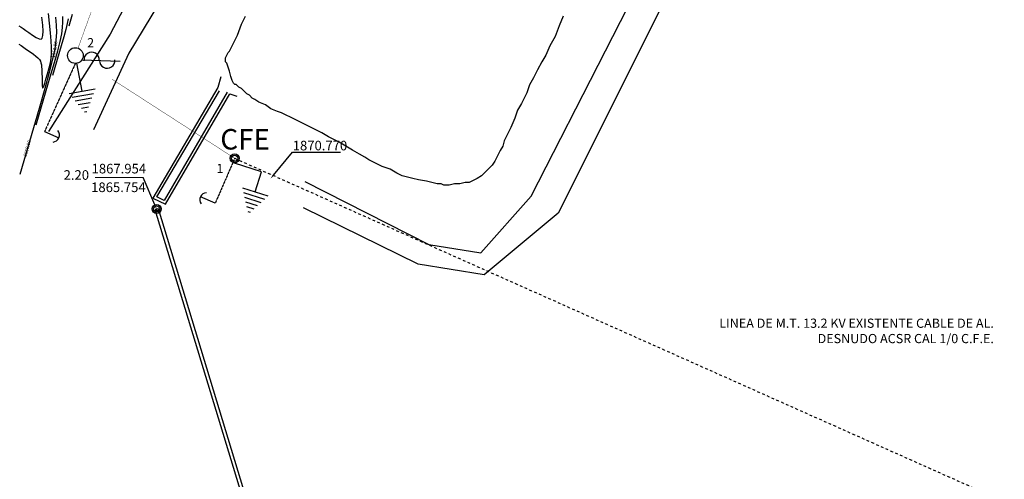
# Model space of a CAD drawing. Units: millimetres. Extents: x -533846 to 4147833, y 39762 to 2115555.
# Drawn here: x 1079331 to 1223582, y 1700510 to 1767863 of the extents above; entities that cross this region are included whole.
import ezdxf
from ezdxf.enums import TextEntityAlignment as Align

# ---------------------------------------------------------------- set-up
doc = ezdxf.new("R2010")
doc.units = ezdxf.units.MM
doc.header["$LTSCALE"] = 7.5
doc.header["$MEASUREMENT"] = 0
doc.linetypes.add('DASHDOT', pattern=[25.4, 12.7, -6.35, 0, -6.35])
doc.linetypes.add('DASHED', pattern=[0.75, 0.5, -0.25])
for name, color, linetype in [('ALTA-T', 150, 'Continuous'), ('CVL_CURV_D', 8, 'Continuous'), ('CVL_CURV_G', 3, 'Continuous'), ('CVL_CURV_TX', 7, 'Continuous'), ('DETALL', 7, 'Continuous'), ('DETALL2', 7, 'Continuous'), ('DIM', 11, 'Continuous'), ('ELECTRICO', 3, 'Continuous'), ('MEDIA-T', 10, 'Continuous'), ('RIOS_ARROYOS_PERMANENTES', 7, 'Continuous')]:
    doc.layers.add(name, color=color, linetype=linetype)
doc.styles.add('CARLOS', font='GOTHIC.TTF', dxfattribs={"height": 20})
doc.styles.add('DIM', font='dim.shx')
doc.styles.add('MONOTXT4', font='MONOTXT4.shx')
doc.styles.add('style0', font='arial.ttf', dxfattribs={"height": 1.406316})

msp = doc.modelspace()

# ---------------------------------------------------------------- linework, layer by layer
msp.add_lwpolyline([(1109729.7661, 1757221.1645), (1100480.5572, 1741365.5213), (1099435.1621, 1741906.7117), (1108603.268, 1757429.0246)])
at = {"layer": 'ALTA-T', "linetype": 'DASHDOT', "ltscale": 4}
msp.add_line((1110832.2681, 1747548.4721), (1335906.0381, 1647145.801, 1868919), dxfattribs=at)
at = {"layer": 'CVL_CURV_D', "linetype": 'Continuous'}
for points, elevation in [([(1079190.9764, 1764290.4899), (1079551.8775, 1764060.2934), (1079929.6588, 1763807.2894), (1080353.1206, 1763513.5996), (1080851.0633, 1763161.3461), (1081337.931, 1762808.7965), (1081718.1648, 1762513.9509), (1082005.5603, 1762258.53), (1082213.9129, 1762024.2546), (1082357.0183, 1761792.8456), (1082448.6719, 1761546.0237), (1082502.6694, 1761265.5097), (1082532.8063, 1760933.0245), (1082553.2698, 1760599.6233), (1082569.5102, 1760315.5342), (1082582.2173, 1760061.2371), (1082592.0807, 1759817.2116), (1082599.7903, 1759563.9377), (1082606.0359, 1759281.8953), (1082611.5072, 1758951.5641), (1082616.894, 1758553.4241), (1082626.6382, 1758178.1543), (1082649.1173, 1757937.0912), (1082690.9246, 1757841.7001), (1082758.6534, 1757903.4466), (1082858.8969, 1758133.7961), (1082998.2485, 1758544.2139), (1083183.3016, 1759146.1656), (1083420.6493, 1759951.1167), (1083654.8896, 1760792.3605), (1083827.8138, 1761535.9714), (1083941.8051, 1762242.5857), (1083999.2469, 1762972.8399), (1084002.5224, 1763787.3702), (1083954.0149, 1764746.8131), (1083856.1077, 1765911.805), (1083711.1841, 1767342.9824), (1083573.0633, 1768780.4553)], 1867800), ([(1087018.9537, 1768625.7433), (1086522.1, 1766923.5062)], 1868600), ([(1079219.0721, 1766958.3748), (1079529.9233, 1766764.5751), (1079860.8598, 1766547.3172), (1080237.0735, 1766290.466), (1080683.756, 1765977.8867), (1081226.0988, 1765593.4441), (1081758.0848, 1765236.9147), (1082164.3419, 1765033.2866), (1082456.0298, 1765004.2425), (1082644.3083, 1765171.4654), (1082740.3371, 1765556.6379), (1082755.276, 1766181.443), (1082700.2845, 1767067.5635), (1082586.5226, 1768236.682)], 1867600), ([(1081762.8047, 1752444.6444), (1083812.326, 1759466.3724), (1084428.2734, 1761598.6638), (1084902.3515, 1763308.8797), (1085249.0544, 1764676.532), (1085482.8765, 1765781.1327), (1085618.3119, 1766702.1937), (1085669.8549, 1767519.2269), (1085651.9996, 1768311.7444)], 1868200), ([(1086453.4061, 1767968.8635), (1086308.153, 1767282.6722), (1086092.7769, 1766433.07), (1085798.2738, 1765370.6631), (1085415.6399, 1764046.0578), (1084142.4523, 1759684.0753)], 1868400)]:
    msp.add_lwpolyline(points, dxfattribs=dict(at, elevation=elevation))
at = {"layer": 'CVL_CURV_G', "linetype": 'Continuous', "elevation": 1868000}
msp.add_lwpolyline([(1079383.157, 1745205.2135), (1082209.0122, 1754886.6869), (1083058.273, 1757826.6645), (1083711.9261, 1760184.6895), (1084189.9559, 1762070.3919), (1084512.3469, 1763593.4019), (1084699.0836, 1764863.3496), (1084770.1505, 1765989.8652), (1084745.5318, 1767082.5787), (1084645.2122, 1768251.1202)], dxfattribs=at)
at = {"layer": 'DETALL', "color": 3}
for points in [[(1162653.9768, 1531731.9198), (1121087.7727, 1667832.8267), (1099173.866, 1739978.2833)], [(1163132.1724, 1531877.9642), (1121566.0793, 1667978.5077), (1099652.2831, 1740123.6007)]]:
    msp.add_lwpolyline(points, dxfattribs=at)
msp.add_spline([(1099176.7329, 1739969.1595), (1099282.6941, 1740105.6449), (1099429.6671, 1740099.611), (1099654.7145, 1740116.1139), (1099669.2434, 1740043.2926), (1099176.7329, 1739969.1595)], degree=3, dxfattribs=at)
at = {"layer": 'DETALL2'}
for p, q in [((1116511.3495, 1745098.0891), (1119284.5808, 1748470.9498)), ((1099132.9303, 1740714.206), (1097433.942, 1744736.6978))]:
    msp.add_line(p, q, dxfattribs=at)
for points, elevation in [([(1188178.3832, 1878206.8319), (1169983.9648, 1867448.1971), (1153607.9762, 1865789.9164), (1145966.2639, 1862266.742), (1138922.9724, 1851268.6978), (1115014.3266, 1809385.5182), (1104159.5754, 1787749.3586), (1092609.6335, 1765748.5965), (1083567.7596, 1751494.4335)], 3621), ([(1206891.5253, 1862286.0107), (1205255.4791, 1839403.8308), (1196778.747, 1817650.6628), (1180517.4204, 1784153.438), (1158214.9716, 1739486.6907), (1147354.6502, 1730495.808), (1137706.0021, 1732020.1789), (1120921.0469, 1740289.1235)], 2710), ([(1154773.5941, 1859921.9606), (1154773.5941, 1859921.9606), (1143099.9989, 1847912.8117), (1128160.6739, 1822877.5326), (1117227.1837, 1804653.907), (1109332.437, 1786145.8322), (1095335.6613, 1762952.0062), (1090146.7908, 1751741.1522)], 4209), ([(1121099.7782, 1744167.6006), (1139258.4568, 1734912.5424), (1146872.8128, 1733700.3764), (1154245.0104, 1742018.5369), (1176049.5996, 1784646.8439), (1192966.0603, 1819791.3199), (1197752.1151, 1841476.5348), (1200327.2995, 1860294.0557)], 4378), ([(1108781.0664, 1759499.4325), (1108352.2824, 1757916.1042), (1098851.4527, 1741690.0804), (1100701.8551, 1740826.5948), (1110126.272, 1756982.592)], 2213), ([(1110126.272, 1756982.592), (1111125.1331, 1756643.8464)], 2213)]:
    msp.add_lwpolyline(points, dxfattribs=dict(at, elevation=elevation))
for points in [[(1158948.9748, 1768355.3347), (1158359.5024, 1766980.6305), (1157769.9795, 1765409.5184), (1156984.1342, 1764034.8648), (1156394.6618, 1762660.1606), (1155805.2905, 1761678.2724), (1155215.8687, 1760499.9762), (1154626.4469, 1759321.68), (1154037.0756, 1758339.7918), (1153644.0266, 1757161.445), (1153251.0787, 1756375.9142), (1152858.1308, 1755590.3835), (1152268.7595, 1754608.4952), (1151875.7105, 1753430.1485), (1151286.2381, 1752055.4443), (1150696.8163, 1750877.1481), (1150303.8684, 1750091.6173), (1150107.2933, 1749306.036), (1149714.396, 1748716.9132), (1149321.4481, 1747931.3824), (1148928.5002, 1747145.8516), (1148535.6028, 1746556.7288), (1148142.756, 1746164.0139), (1147749.9092, 1745771.2991), (1147357.0624, 1745378.5842), (1146964.2156, 1744985.8693), (1146374.996, 1744593.205), (1145982.1997, 1744396.8981), (1145589.4035, 1744200.5912), (1145196.6072, 1744004.2843), (1144607.4887, 1744004.436), (1143821.9467, 1743808.2302), (1143036.4553, 1743808.4323), (1142250.9134, 1743612.2265), (1141858.1677, 1743612.3276), (1141465.422, 1743612.4287), (1141072.7268, 1743808.9377), (1140876.354, 1743808.9882), (1140483.6083, 1743809.0893), (1139698.1674, 1744005.6994), (1138912.7265, 1744202.3096), (1137734.54, 1744399.0208), (1136949.0991, 1744595.6309), (1136163.6583, 1744792.241), (1135378.2174, 1744988.8511), (1134592.8271, 1745381.8692), (1133611.1145, 1745971.3458), (1132432.9785, 1746364.465), (1131254.893, 1746953.9921), (1130469.5027, 1747347.0102), (1129880.4852, 1747739.9778), (1129095.0949, 1748132.9959), (1128113.3823, 1748722.4725), (1127131.6697, 1749311.9491), (1126149.9571, 1749901.4257), (1125364.5668, 1750294.4438), (1124579.1765, 1750687.4619), (1123597.4639, 1751276.9385), (1122419.3784, 1751866.4656), (1121241.2929, 1752455.9927), (1120063.2075, 1753045.5199), (1119277.8172, 1753438.538), (1118885.122, 1753635.047), (1118492.4268, 1753831.5561), (1118099.7317, 1754028.0651), (1117707.0365, 1754224.5742), (1117117.9685, 1754421.1337), (1116136.2054, 1754814.2024), (1115350.8656, 1755403.6284), (1114369.1024, 1755796.6971), (1113780.085, 1756189.6646), (1113387.3898, 1756386.1737), (1112994.7452, 1756779.0907), (1112602.0501, 1756975.5997), (1112209.4055, 1757368.5167), (1111816.7609, 1757761.4338), (1111424.0657, 1757957.9428), (1111227.7434, 1758154.4013), (1111031.4211, 1758350.8598), (1110835.0482, 1758350.9104), (1110638.7259, 1758547.3689), (1110442.4542, 1758940.2353), (1110246.233, 1759529.5098), (1110050.0623, 1760315.1922), (1109853.8411, 1760904.4666), (1109657.6199, 1761493.7411), (1109461.2976, 1761690.1996), (1109461.3987, 1762083.0155), (1109461.4492, 1762279.4235), (1109657.9232, 1762672.1889), (1109854.3971, 1763064.9543), (1110050.8205, 1763261.3117), (1110247.2945, 1763654.0771), (1110640.2424, 1764439.6079), (1111229.6642, 1765617.9041), (1111819.1872, 1767189.0162), (1112408.609, 1768367.3124)], [(1119284.5808, 1748470.9498), (1126340.7338, 1748470.9498)]]:
    msp.add_lwpolyline(points, dxfattribs=at)
at = {"layer": 'DETALL2', "color": 7, "linetype": 'Continuous', "lineweight": 0}
msp.add_lwpolyline([(1090377.7891, 1744736.6978), (1097433.942, 1744736.6978)], dxfattribs=at)
at = {"layer": 'DETALL2', "color": 11}
for radius in [650, 450]:
    msp.add_circle((1110832.2681, 1747548.4721), radius, dxfattribs=at)
at = {"layer": 'DETALL2', "color": 5}
for radius in [650, 450]:
    msp.add_circle((1099394.0746, 1740131.942), radius, dxfattribs=at)
at = {"layer": 'DETALL2'}
for points in [[(1116418.6583, 1745174.3016), (1116604.0407, 1745021.8766), (1116054.0746, 1744541.942)], [(1099022.3863, 1740667.5153), (1099243.4743, 1740760.8967), (1099413.0746, 1740050.942)]]:
    msp.add_solid(points, dxfattribs=at)
at = {"layer": 'ELECTRICO'}
for p, q in [((1088485.9139, 1757391.3206), (1087703.8061, 1761476.9871)), ((1086566.8271, 1757060.8031), (1090405.0006, 1757721.8381)), ((1087016.5459, 1756520.4968), (1090161.9411, 1757062.2171)), ((1087466.2647, 1755980.1906), (1089918.8815, 1756402.5961)), ((1087915.9835, 1755439.8843), (1089675.822, 1755742.9751)), ((1088365.7023, 1754899.5781), (1089432.7624, 1755083.3541)), ((1088815.421, 1754359.2718), (1089189.7029, 1754423.7331)), ((1114774.309, 1745567.5436), (1110783.2113, 1746837.6368)), ((1113836.5374, 1742620.7217), (1114774.309, 1745567.5436)), ((1111980.8929, 1743211.2464), (1115692.1818, 1742030.1971)), ((1112131.2153, 1742524.5288), (1115172.6282, 1741556.6553)), ((1112281.5378, 1741837.8113), (1114653.0746, 1741083.1134)), ((1112431.8603, 1741151.0937), (1114133.521, 1740609.5716)), ((1112582.1827, 1740464.3762), (1113613.9674, 1740136.0297)), ((1112732.5052, 1739777.6586), (1113094.4138, 1739662.4879))]:
    msp.add_line(p, q, dxfattribs=at)
at = {"layer": 'MEDIA-T', "linetype": 'DASHED', "ltscale": 5}
for p, q in [((1087487.6034, 1761456.4798), (1082989.5287, 1751496.7199)), ((1110832.2681, 1747548.4721), (1107974.4357, 1740967.8159))]:
    msp.add_line(p, q, dxfattribs=at)
at = {"layer": 'MEDIA-T', "linetype": 'Continuous'}
for p, q in [((1082989.5287, 1751496.7199), (1085061.2011, 1750561.1013)), ((1107974.4357, 1740967.8159), (1105813.8133, 1741906.1261))]:
    msp.add_line(p, q, dxfattribs=at)
at = {"layer": 'MEDIA-T', "linetype": 'DASHED', "ltscale": 5, "const_width": 55.6875}
for points in [[(1093877.7956, 1780268.7572), (1087878.8281, 1763687.7483)], [(1092888.7615, 1759122.5192), (1110832.2681, 1747548.4721)]]:
    msp.add_lwpolyline(points, dxfattribs=at)
at = {"layer": 'MEDIA-T'}
msp.add_lwpolyline([(1088453.9469, 1761983.0945), (1094070.9014, 1761802.5909)], dxfattribs=at)
msp.add_circle((1087487.6034, 1762606.4122), 1149.9324, dxfattribs=at)
for centre, start, end in [((1089866.2254, 1761966.9865), 355.559650088, 185.745181234), ((1092151.8447, 1761885.5813), 180.55416055, 5.686138328)]:
    msp.add_arc(centre, 1130.5897, start, end, dxfattribs=at)
at = {"layer": 'MEDIA-T', "linetype": 'Continuous'}
for centre, start, end in [((1084133.2453, 1750956.1994), 275.364524496, 39.303245838), ((1106729.9828, 1741484.418), 92.917404855, 216.856126223)]:
    msp.add_arc(centre, 1024.1323, start, end, dxfattribs=at)
at = {"layer": 'RIOS_ARROYOS_PERMANENTES', "color": 4, "linetype": 'Continuous', "lineweight": 0}
msp.add_open_spline([(1079621.7083, 1812350.6007), (1069953.7805, 1802405.7446), (1065256.4613, 1793325.882), (1064240.9749, 1784778.1123), (1063830.2285, 1771236.814), (1059106.631, 1751540.3799), (1051079.5431, 1737724.4072), (1043069.9676, 1731979.6134), (1041218.2875, 1717338.4292), (1038616.3999, 1707732.2274), (1037496.6568, 1697982.0351), (1040506.0608, 1686075.2712), (1039443.8971, 1676837.2385), (1041578.8601, 1669451.2548), (1042309.0514, 1666719.1915)], degree=3, knots=[0, 0, 0, 0, 6.5548547082, 13.1381936488, 25.7106560421, 43.8160299323, 57.3289832148, 71.1711387988, 83.0825645732, 91.1820851924, 103.6130291628, 115.161005472, 125.8377457953, 134.6451137682, 134.6451137682, 134.6451137682, 134.6451137682], dxfattribs=at)
msp.add_spline([(1082048.0659, 1804096.9521), (1078032.8889, 1798915.7868), (1074610.0276, 1793292.2316), (1072351.4845, 1780924.2976), (1069338.0704, 1763071.4575), (1065974.4754, 1749983.8245), (1058446.0099, 1738367.9958), (1052660.0943, 1727956.2119), (1048477.6119, 1721020.1413), (1046509.6847, 1708745.9557), (1045950.8217, 1697211.5104), (1046022.6719, 1686535.0119), (1047410.9921, 1675363.2672), (1049114.3738, 1663919.3323), (1051011.7773, 1647510.5214), (1057350.014, 1626482.5529), (1064312.0815, 1610565.1124), (1070506.1873, 1599537.7803), (1076603.2058, 1589823.8879), (1079690.2409, 1583723.8708), (1082383.2809, 1574404.1793), (1074904.9771, 1545331.8463), (1080411.5619, 1530263.7772), (1087172.3852, 1522117.4327), (1095860.6756, 1513657.1458), (1101678.6134, 1508372.7934), (1116273.3035, 1495097.7458), (1123453.5118, 1489360.4616), (1136298.7489, 1483743.9881), (1143845.4444, 1480572.5098), (1152580.2298, 1476564.5553), (1162112.5823, 1471839.85), (1166838.2604, 1473740.9302), (1170009.8615, 1473107.2392), (1173466.8977, 1470255.6171), (1174459.9034, 1468370.1222), (1176077.4204, 1464567.9582), (1175955.3183, 1460275.2656), (1177937.7877, 1449485.2636), (1176474.4019, 1436621.7468), (1177609.9549, 1433637.3142), (1186299.9885, 1419628.9776), (1192070.084, 1411822.656), (1197879.8339, 1403239.9645), (1204824.9702, 1394748.5894), (1209199.0576, 1387259.2512), (1218545.6805, 1377291.7062), (1224043.6148, 1375326.2114), (1228755.9061, 1372771.6949), (1232878.4723, 1367860.4343)], degree=3, dxfattribs=at)

# ---------------------------------------------------------------- texts
at = {"layer": 'CVL_CURV_TX', "color": 7, "style": 'MONOTXT4'}
for rotation, p in [(80.168637258, (1084487.3853, 1763475.4804, 1868000)), (73.728385287, (1080481.7715, 1748969.1033, 1868000))]:
    msp.add_text('1868.00', height=500, rotation=rotation, dxfattribs=at).set_placement(p, align=Align.MIDDLE)
at = {"layer": 'DETALL2', "color": 1, "style": 'CARLOS'}
msp.add_text('CFE', height=3000, dxfattribs=at).set_placement((1108719.7296, 1751838.6551), align=Align.TOP_LEFT)
at = {"layer": 'DETALL2', "color": 7, "linetype": 'Continuous', "lineweight": 0, "style": 'style0'}
for s, p in [('1870.770', (1119330.3726, 1748271.8828)), ('2.20', (1085763.8426, 1743961.2396)), ('1867.954', (1089866.315, 1744895.5089)), ('1865.754', (1089797.7388, 1742162.371))]:
    msp.add_text(s, height=1406.31604, dxfattribs=at).set_placement(p, align=Align.BOTTOM_LEFT)
at = {"layer": 'DIM', "color": 3, "style": 'DIM'}
for s, p in [('2', (1089212.197, 1763813.0446, 1166.302)), ('1', (1108149.927, 1745388.5984, 1166.302))]:
    msp.add_text(s, height=1350, dxfattribs=at).set_placement(p)
at = {"layer": 'DIM', "color": 3, "insert": (1222054.7912, 1720039.1023), "char_height": 1350, "width": 43293.225815, "attachment_point": 9, "style": 'DIM'}
msp.add_mtext('LINEA DE M.T. 13.2 KV EXISTENTE CABLE DE AL. DESNUDO ACSR CAL 1/0 C.F.E.', dxfattribs=at)

doc.saveas('drawing.dxf')
